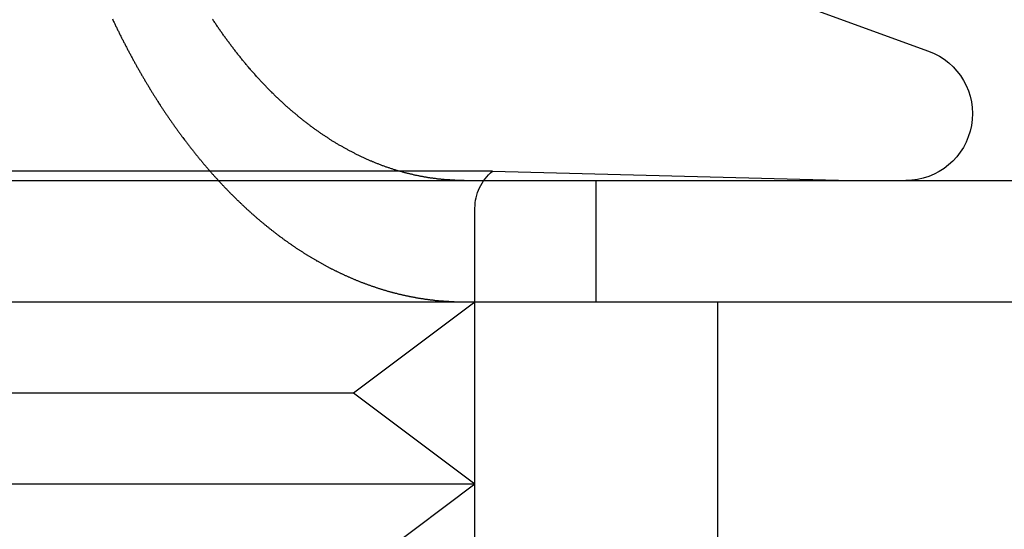
# Model space of a CAD drawing. Extents: x -250 to 250, y -250 to 647.
# Drawn here: x 60 to 68, y 554 to 558 of the extents above; entities that cross this region are included whole.
import ezdxf

# ---------------------------------------------------------------- set-up
doc = ezdxf.new("R2010")
doc.units = 0
doc.header["$LTSCALE"] = 20
doc.linetypes.add('VERDECKT', pattern=[0.375, 0.25, -0.125])
doc.layers.get('0').update_dxf_attribs({"linetype": 'CONTINUOUS'})
doc.layers.add('STEMPEL', color=3, linetype='CONTINUOUS')

# ---------------------------------------------------------------- blocks, each defined once
blk = doc.blocks.new('A$C711075E9')
at = {"linetype": 'CONTINUOUS', "extrusion": (0, 1, -2e-16)}
for p, q in [((66.00068, 272.1992), (67.73811, 271.56683)), ((-130, 270.5), (130, 270.5)), ((-130, 269.5), (130, 269.5)), ((66, 269.5), (66, 254.5))]:
    blk.add_line(p, q, dxfattribs=at)
at = {"color": 1, "linetype": 'VERDECKT', "extrusion": (0, 1, -2e-16)}
for p, q in [((64.14325, 270.57743), (57.85675, 270.57743)), ((64.14325, 270.57743), (67.1, 270.5)), ((65, 269.5), (65, 270.5)), ((64, 259.1135), (64, 270.2707)), ((63, 268.75), (64, 269.5)), ((59, 268.75), (62, 268.75)), ((62, 268.75), (63, 268.75)), ((63, 268.75), (64, 268)), ((58, 268), (62.5, 268)), ((62.5, 268), (64, 268)), ((63, 267.25), (64, 268))]:
    blk.add_line(p, q, dxfattribs=at)
at = {"color": 1}
for points in [[(61.0121, 271.831, 0), (61.0153, 271.824, 0), (61.0185, 271.817, 0), (61.0217, 271.81, 0), (61.0249, 271.803, 0), (61.0282, 271.797, 0), (61.0314, 271.79, 0), (61.0346, 271.783, 0), (61.0379, 271.777, 0), (61.0411, 271.77, 0), (61.0443, 271.763, 0), (61.0476, 271.756, 0), (61.0508, 271.75, 0), (61.0541, 271.743, 0), (61.0574, 271.737, 0), (61.0606, 271.73, 0), (61.0639, 271.723, 0), (61.0672, 271.717, 0), (61.0704, 271.71, 0), (61.0737, 271.703, 0), (61.077, 271.697, 0), (61.0803, 271.69, 0), (61.0836, 271.684, 0), (61.0869, 271.677, 0), (61.0902, 271.671, 0), (61.0935, 271.664, 0), (61.0968, 271.658, 0), (61.1001, 271.651, 0), (61.1034, 271.645, 0), (61.1067, 271.638, 0), (61.1101, 271.632, 0), (61.1134, 271.625, 0), (61.1167, 271.619, 0), (61.12, 271.612, 0), (61.1234, 271.606, 0), (61.1267, 271.6, 0), (61.13, 271.593, 0), (61.1334, 271.587, 0), (61.1367, 271.58, 0), (61.1401, 271.574, 0), (61.1434, 271.568, 0), (61.1468, 271.561, 0), (61.1501, 271.555, 0), (61.1535, 271.549, 0), (61.1569, 271.543, 0), (61.1602, 271.536, 0), (61.1636, 271.53, 0), (61.167, 271.524, 0), (61.1703, 271.518, 0), (61.1737, 271.511, 0), (61.1771, 271.505, 0), (61.1805, 271.499, 0), (61.1839, 271.493, 0), (61.1872, 271.487, 0), (61.1906, 271.48, 0), (61.194, 271.474, 0), (61.1974, 271.468, 0), (61.2008, 271.462, 0), (61.2042, 271.456, 0), (61.2076, 271.45, 0), (61.211, 271.444, 0), (61.2144, 271.438, 0), (61.2178, 271.432, 0), (61.2212, 271.426, 0), (61.2246, 271.42, 0), (61.228, 271.414, 0), (61.2314, 271.408, 0), (61.2348, 271.402, 0), (61.2382, 271.396, 0), (61.2416, 271.39, 0), (61.245, 271.384, 0), (61.2484, 271.378, 0), (61.2519, 271.372, 0), (61.2553, 271.366, 0), (61.2587, 271.36, 0), (61.2621, 271.354, 0), (61.2655, 271.348, 0), (61.2689, 271.343, 0), (61.2724, 271.337, 0), (61.2758, 271.331, 0), (61.2792, 271.325, 0), (61.2826, 271.319, 0), (61.286, 271.314, 0), (61.2895, 271.308, 0), (61.2929, 271.302, 0), (61.2963, 271.296, 0), (61.2997, 271.291, 0), (61.3032, 271.285, 0), (61.3066, 271.279, 0), (61.31, 271.274, 0), (61.3134, 271.268, 0), (61.3169, 271.262, 0), (61.3203, 271.257, 0), (61.3237, 271.251, 0), (61.3272, 271.245, 0), (61.3306, 271.24, 0), (61.3341, 271.234, 0), (61.3376, 271.229, 0), (61.341, 271.223, 0), (61.3445, 271.217, 0), (61.348, 271.212, 0), (61.3515, 271.206, 0), (61.3551, 271.201, 0), (61.3586, 271.195, 0), (61.3621, 271.189, 0), (61.3657, 271.184, 0), (61.3692, 271.178, 0), (61.3728, 271.172, 0), (61.3763, 271.167, 0), (61.3799, 271.161, 0), (61.3835, 271.156, 0), (61.3871, 271.15, 0), (61.3907, 271.144, 0), (61.3943, 271.139, 0), (61.3979, 271.133, 0), (61.4015, 271.128, 0), (61.4052, 271.122, 0), (61.4088, 271.116, 0), (61.4125, 271.111, 0), (61.4161, 271.105, 0), (61.4198, 271.1, 0), (61.4235, 271.094, 0), (61.4272, 271.089, 0), (61.4309, 271.083, 0), (61.4346, 271.077, 0), (61.4383, 271.072, 0), (61.442, 271.066, 0), (61.4457, 271.061, 0), (61.4495, 271.055, 0), (61.4532, 271.05, 0), (61.457, 271.044, 0), (61.4607, 271.039, 0), (61.4645, 271.033, 0), (61.4683, 271.027, 0), (61.4721, 271.022, 0), (61.4758, 271.016, 0), (61.4796, 271.011, 0), (61.4834, 271.005, 0), (61.4873, 271, 0), (61.4911, 270.994, 0), (61.4949, 270.989, 0), (61.4988, 270.983, 0), (61.5026, 270.978, 0), (61.5065, 270.972, 0), (61.5103, 270.967, 0), (61.5142, 270.961, 0), (61.5181, 270.956, 0), (61.5219, 270.95, 0), (61.5258, 270.945, 0), (61.5297, 270.939, 0), (61.5336, 270.934, 0), (61.5376, 270.928, 0), (61.5415, 270.923, 0), (61.5454, 270.917, 0), (61.5493, 270.912, 0), (61.5533, 270.907, 0), (61.5572, 270.901, 0), (61.5612, 270.896, 0), (61.5652, 270.89, 0), (61.5691, 270.885, 0), (61.5731, 270.879, 0), (61.5771, 270.874, 0), (61.5811, 270.869, 0), (61.5851, 270.863, 0), (61.5891, 270.858, 0), (61.5931, 270.853, 0), (61.5971, 270.847, 0), (61.6012, 270.842, 0), (61.6052, 270.836, 0), (61.6093, 270.831, 0), (61.6133, 270.826, 0), (61.6174, 270.82, 0), (61.6214, 270.815, 0), (61.6255, 270.81, 0), (61.6296, 270.804, 0), (61.6336, 270.799, 0), (61.6377, 270.794, 0), (61.6418, 270.788, 0), (61.6459, 270.783, 0), (61.65, 270.778, 0), (61.6542, 270.773, 0), (61.6583, 270.767, 0), (61.6624, 270.762, 0), (61.6665, 270.757, 0), (61.6707, 270.752, 0), (61.6748, 270.746, 0), (61.679, 270.741, 0), (61.6831, 270.736, 0), (61.6873, 270.731, 0), (61.6915, 270.725, 0), (61.6957, 270.72, 0), (61.6998, 270.715, 0), (61.704, 270.71, 0), (61.7082, 270.705, 0), (61.7124, 270.7, 0), (61.7166, 270.694, 0), (61.7208, 270.689, 0), (61.7251, 270.684, 0), (61.7293, 270.679, 0), (61.7335, 270.674, 0), (61.7377, 270.669, 0), (61.742, 270.664, 0), (61.7462, 270.658, 0), (61.7505, 270.653, 0), (61.7547, 270.648, 0), (61.759, 270.643, 0), (61.7633, 270.638, 0), (61.7675, 270.633, 0), (61.7718, 270.628, 0), (61.7761, 270.623, 0), (61.7804, 270.618, 0), (61.7847, 270.613, 0), (61.789, 270.608, 0), (61.7933, 270.603, 0), (61.7976, 270.598, 0), (61.8019, 270.593, 0), (61.8062, 270.588, 0), (61.8106, 270.583, 0), (61.8149, 270.578, 0), (61.8192, 270.573, 0), (61.8236, 270.568, 0), (61.8279, 270.563, 0), (61.8322, 270.558, 0), (61.8366, 270.553, 0), (61.841, 270.549, 0), (61.8453, 270.544, 0), (61.8497, 270.539, 0), (61.854, 270.534, 0), (61.8584, 270.529, 0), (61.8628, 270.524, 0), (61.8672, 270.519, 0), (61.8716, 270.515, 0), (61.876, 270.51, 0), (61.8804, 270.505, 0), (61.8848, 270.5, 0), (61.8892, 270.495, 0), (61.8936, 270.491, 0), (61.898, 270.486, 0), (61.9024, 270.481, 0), (61.9068, 270.476, 0), (61.9112, 270.472, 0), (61.9157, 270.467, 0), (61.9201, 270.462, 0), (61.9245, 270.458, 0), (61.929, 270.453, 0), (61.9334, 270.448, 0), (61.9379, 270.443, 0), (61.9423, 270.439, 0), (61.9468, 270.434, 0), (61.9512, 270.43, 0), (61.9557, 270.425, 0), (61.9602, 270.42, 0), (61.9646, 270.416, 0), (61.9691, 270.411, 0), (61.9736, 270.407, 0), (61.9781, 270.402, 0), (61.9825, 270.397, 0), (61.987, 270.393, 0), (61.9915, 270.388, 0), (61.996, 270.384, 0), (62.0005, 270.379, 0), (62.005, 270.375, 0), (62.0095, 270.37, 0), (62.014, 270.366, 0), (62.0185, 270.362, 0), (62.023, 270.357, 0), (62.0275, 270.353, 0), (62.032, 270.348, 0), (62.0365, 270.344, 0), (62.041, 270.339, 0), (62.0456, 270.335, 0), (62.0501, 270.331, 0), (62.0546, 270.326, 0), (62.0591, 270.322, 0), (62.0637, 270.318, 0), (62.0682, 270.313, 0), (62.0727, 270.309, 0), (62.0773, 270.305, 0), (62.0818, 270.3, 0), (62.0863, 270.296, 0), (62.0909, 270.292, 0), (62.0954, 270.288, 0), (62.1, 270.283, 0), (62.1045, 270.279, 0), (62.1091, 270.275, 0), (62.1136, 270.271, 0), (62.1181, 270.267, 0), (62.1227, 270.262, 0), (62.1273, 270.258, 0), (62.1318, 270.254, 0), (62.1364, 270.25, 0), (62.1409, 270.246, 0), (62.1455, 270.242, 0), (62.15, 270.238, 0), (62.1546, 270.233, 0), (62.1592, 270.229, 0), (62.1637, 270.225, 0), (62.1683, 270.221, 0), (62.1729, 270.217, 0), (62.1774, 270.213, 0), (62.182, 270.209, 0), (62.1866, 270.205, 0), (62.1911, 270.201, 0), (62.1957, 270.197, 0), (62.2003, 270.193, 0), (62.2048, 270.189, 0), (62.2094, 270.185, 0), (62.214, 270.181, 0), (62.2185, 270.178, 0), (62.2231, 270.174, 0), (62.2277, 270.17, 0), (62.2323, 270.166, 0), (62.2368, 270.162, 0), (62.2414, 270.158, 0), (62.246, 270.154, 0), (62.2506, 270.151, 0), (62.2551, 270.147, 0), (62.2597, 270.143, 0), (62.2643, 270.139, 0), (62.2688, 270.135, 0), (62.2734, 270.132, 0), (62.278, 270.128, 0), (62.2826, 270.124, 0), (62.2871, 270.121, 0), (62.2917, 270.117, 0), (62.2963, 270.113, 0), (62.3008, 270.11, 0), (62.3054, 270.106, 0), (62.31, 270.102, 0), (62.3145, 270.099, 0), (62.3191, 270.095, 0), (62.3237, 270.091, 0), (62.3282, 270.088, 0), (62.3328, 270.084, 0), (62.3374, 270.081, 0), (62.3419, 270.077, 0), (62.3465, 270.074, 0), (62.351, 270.07, 0), (62.3556, 270.067, 0), (62.3602, 270.063, 0), (62.3647, 270.06, 0), (62.3693, 270.056, 0), (62.3738, 270.053, 0), (62.3784, 270.049, 0), (62.3829, 270.046, 0), (62.3874, 270.042, 0), (62.392, 270.039, 0), (62.3965, 270.036, 0), (62.4011, 270.032, 0), (62.4056, 270.029, 0), (62.4101, 270.026, 0), (62.4147, 270.022, 0), (62.4192, 270.019, 0), (62.4237, 270.016, 0), (62.4283, 270.012, 0), (62.4328, 270.009, 0), (62.4373, 270.006, 0), (62.4418, 270.003, 0), (62.4463, 269.999, 0), (62.4509, 269.996, 0), (62.4554, 269.993, 0), (62.4599, 269.99, 0), (62.4644, 269.987, 0), (62.4689, 269.983, 0), (62.4734, 269.98, 0), (62.4779, 269.977, 0), (62.4824, 269.974, 0), (62.4869, 269.971, 0), (62.4913, 269.968, 0), (62.4958, 269.965, 0), (62.5003, 269.962, 0), (62.5048, 269.959, 0), (62.5093, 269.956, 0), (62.5137, 269.953, 0), (62.5182, 269.95, 0), (62.5227, 269.946, 0), (62.5272, 269.943, 0), (62.5318, 269.94, 0), (62.5363, 269.937, 0), (62.5408, 269.934, 0), (62.5454, 269.931, 0), (62.5499, 269.928, 0), (62.5545, 269.926, 0), (62.559, 269.923, 0), (62.5636, 269.92, 0), (62.5682, 269.917, 0), (62.5728, 269.914, 0), (62.5774, 269.911, 0), (62.582, 269.908, 0), (62.5866, 269.905, 0), (62.5912, 269.902, 0), (62.5958, 269.899, 0), (62.6005, 269.896, 0), (62.6051, 269.893, 0), (62.6097, 269.89, 0), (62.6144, 269.887, 0), (62.6191, 269.885, 0), (62.6237, 269.882, 0), (62.6284, 269.879, 0), (62.6331, 269.876, 0), (62.6378, 269.873, 0), (62.6425, 269.87, 0), (62.6472, 269.867, 0), (62.6519, 269.865, 0), (62.6566, 269.862, 0), (62.6613, 269.859, 0), (62.6661, 269.856, 0), (62.6708, 269.853, 0), (62.6756, 269.851, 0), (62.6803, 269.848, 0), (62.6851, 269.845, 0), (62.6898, 269.842, 0), (62.6946, 269.839, 0), (62.6994, 269.837, 0), (62.7042, 269.834, 0), (62.709, 269.831, 0), (62.7138, 269.829, 0), (62.7186, 269.826, 0), (62.7234, 269.823, 0), (62.7282, 269.82, 0), (62.733, 269.818, 0), (62.7379, 269.815, 0), (62.7427, 269.812, 0), (62.7475, 269.81, 0), (62.7524, 269.807, 0), (62.7572, 269.804, 0), (62.7621, 269.802, 0), (62.767, 269.799, 0), (62.7718, 269.797, 0), (62.7767, 269.794, 0), (62.7816, 269.791, 0), (62.7865, 269.789, 0), (62.7914, 269.786, 0), (62.7963, 269.784, 0), (62.8012, 269.781, 0), (62.8061, 269.778, 0), (62.811, 269.776, 0), (62.8159, 269.773, 0), (62.8209, 269.771, 0), (62.8258, 269.768, 0), (62.8307, 269.766, 0), (62.8357, 269.763, 0), (62.8406, 269.761, 0), (62.8456, 269.758, 0), (62.8505, 269.756, 0), (62.8555, 269.754, 0), (62.8605, 269.751, 0), (62.8654, 269.749, 0), (62.8704, 269.746, 0), (62.8754, 269.744, 0), (62.8804, 269.741, 0), (62.8854, 269.739, 0), (62.8904, 269.737, 0), (62.8954, 269.734, 0), (62.9004, 269.732, 0), (62.9054, 269.73, 0), (62.9104, 269.727, 0), (62.9154, 269.725, 0), (62.9205, 269.723, 0), (62.9255, 269.72, 0), (62.9305, 269.718, 0), (62.9355, 269.716, 0), (62.9406, 269.714, 0), (62.9456, 269.711, 0), (62.9507, 269.709, 0), (62.9557, 269.707, 0), (62.9608, 269.705, 0), (62.9658, 269.702, 0), (62.9709, 269.7, 0), (62.976, 269.698, 0), (62.981, 269.696, 0), (62.9861, 269.694, 0), (62.9912, 269.691, 0), (62.9963, 269.689, 0), (63.0014, 269.687, 0), (63.0065, 269.685, 0), (63.0115, 269.683, 0), (63.0166, 269.681, 0), (63.0217, 269.679, 0), (63.0268, 269.677, 0), (63.0319, 269.675, 0), (63.0371, 269.672, 0), (63.0422, 269.67, 0), (63.0473, 269.668, 0), (63.0524, 269.666, 0), (63.0575, 269.664, 0), (63.0626, 269.662, 0), (63.0678, 269.66, 0), (63.0729, 269.658, 0), (63.078, 269.656, 0), (63.0832, 269.654, 0), (63.0883, 269.653, 0), (63.0934, 269.651, 0), (63.0986, 269.649, 0), (63.1037, 269.647, 0), (63.1089, 269.645, 0), (63.114, 269.643, 0), (63.1192, 269.641, 0), (63.1243, 269.639, 0), (63.1295, 269.637, 0), (63.1346, 269.636, 0), (63.1398, 269.634, 0), (63.1449, 269.632, 0), (63.1501, 269.63, 0), (63.1553, 269.628, 0), (63.1604, 269.627, 0), (63.1656, 269.625, 0), (63.1708, 269.623, 0), (63.176, 269.621, 0), (63.1811, 269.62, 0), (63.1863, 269.618, 0), (63.1915, 269.616, 0), (63.1967, 269.615, 0), (63.2018, 269.613, 0), (63.207, 269.611, 0), (63.2122, 269.61, 0), (63.2174, 269.608, 0), (63.2226, 269.606, 0), (63.2278, 269.605, 0), (63.2329, 269.603, 0), (63.2381, 269.601, 0), (63.2433, 269.6, 0), (63.2485, 269.598, 0), (63.2537, 269.597, 0), (63.2589, 269.595, 0), (63.2641, 269.594, 0), (63.2693, 269.592, 0), (63.2745, 269.591, 0), (63.2797, 269.589, 0), (63.2849, 269.588, 0), (63.2901, 269.586, 0), (63.2953, 269.585, 0), (63.3005, 269.583, 0), (63.3057, 269.582, 0), (63.3109, 269.58, 0), (63.3161, 269.579, 0), (63.3213, 269.578, 0), (63.3265, 269.576, 0), (63.3317, 269.575, 0), (63.3369, 269.574, 0), (63.3421, 269.572, 0), (63.3473, 269.571, 0), (63.3525, 269.57, 0), (63.3577, 269.568, 0), (63.3629, 269.567, 0), (63.3681, 269.566, 0), (63.3732, 269.564, 0), (63.3784, 269.563, 0), (63.3836, 269.562, 0), (63.3888, 269.561, 0), (63.394, 269.56, 0), (63.3992, 269.558, 0), (63.4044, 269.557, 0), (63.4096, 269.556, 0), (63.4148, 269.555, 0), (63.42, 269.554, 0), (63.4252, 269.553, 0), (63.4304, 269.551, 0), (63.4356, 269.55, 0), (63.4408, 269.549, 0), (63.446, 269.548, 0), (63.4511, 269.547, 0), (63.4563, 269.546, 0), (63.4615, 269.545, 0), (63.4667, 269.544, 0), (63.4719, 269.543, 0), (63.4771, 269.542, 0), (63.4822, 269.541, 0), (63.4874, 269.54, 0), (63.4926, 269.539, 0), (63.4978, 269.538, 0), (63.5029, 269.537, 0), (63.5081, 269.536, 0), (63.5133, 269.535, 0), (63.5184, 269.534, 0), (63.5236, 269.533, 0), (63.5288, 269.532, 0), (63.5339, 269.531, 0), (63.5391, 269.531, 0), (63.5442, 269.53, 0), (63.5494, 269.529, 0), (63.5545, 269.528, 0), (63.5597, 269.527, 0), (63.5648, 269.526, 0), (63.57, 269.526, 0), (63.5751, 269.525, 0), (63.5803, 269.524, 0), (63.5854, 269.523, 0), (63.5905, 269.523, 0), (63.5957, 269.522, 0), (63.6008, 269.521, 0), (63.6059, 269.521, 0), (63.611, 269.52, 0), (63.6162, 269.519, 0), (63.6213, 269.518, 0), (63.6264, 269.518, 0), (63.6315, 269.517, 0), (63.6366, 269.517, 0), (63.6417, 269.516, 0), (63.6468, 269.515, 0), (63.6519, 269.515, 0), (63.657, 269.514, 0), (63.6621, 269.514, 0), (63.6672, 269.513, 0), (63.6722, 269.512, 0), (63.6773, 269.512, 0), (63.6824, 269.511, 0), (63.6875, 269.511, 0), (63.6925, 269.51, 0), (63.6976, 269.51, 0), (63.7027, 269.509, 0), (63.7077, 269.509, 0), (63.7128, 269.509, 0), (63.7178, 269.508, 0), (63.7229, 269.508, 0), (63.7279, 269.507, 0), (63.7329, 269.507, 0), (63.738, 269.507, 0), (63.743, 269.506, 0), (63.748, 269.506, 0), (63.753, 269.505, 0)], [(63.753, 270.506, 0), (63.7471, 270.507, 0), (63.7412, 270.508, 0), (63.7353, 270.508, 0), (63.7293, 270.509, 0), (63.7234, 270.509, 0), (63.7174, 270.51, 0), (63.7114, 270.51, 0), (63.7055, 270.511, 0), (63.6995, 270.512, 0), (63.6935, 270.512, 0), (63.6876, 270.513, 0), (63.6816, 270.514, 0), (63.6756, 270.515, 0), (63.6696, 270.515, 0), (63.6636, 270.516, 0), (63.6576, 270.517, 0), (63.6515, 270.518, 0), (63.6455, 270.519, 0), (63.6395, 270.52, 0), (63.6335, 270.52, 0), (63.6274, 270.521, 0), (63.6214, 270.522, 0), (63.6154, 270.523, 0), (63.6093, 270.524, 0), (63.6033, 270.525, 0), (63.5972, 270.526, 0), (63.5912, 270.527, 0), (63.5851, 270.528, 0), (63.579, 270.529, 0), (63.573, 270.53, 0), (63.5669, 270.532, 0), (63.5608, 270.533, 0), (63.5548, 270.534, 0), (63.5487, 270.535, 0), (63.5426, 270.536, 0), (63.5365, 270.537, 0), (63.5304, 270.539, 0), (63.5243, 270.54, 0), (63.5183, 270.541, 0), (63.5122, 270.542, 0), (63.5061, 270.544, 0), (63.5, 270.545, 0), (63.4939, 270.546, 0), (63.4878, 270.548, 0), (63.4817, 270.549, 0), (63.4756, 270.551, 0), (63.4695, 270.552, 0), (63.4634, 270.554, 0), (63.4573, 270.555, 0), (63.4512, 270.557, 0), (63.4451, 270.558, 0), (63.439, 270.56, 0), (63.4329, 270.561, 0), (63.4268, 270.563, 0), (63.4207, 270.564, 0), (63.4146, 270.566, 0), (63.4085, 270.568, 0), (63.4024, 270.569, 0), (63.3963, 270.571, 0), (63.3902, 270.573, 0), (63.3841, 270.574, 0), (63.378, 270.576, 0), (63.3719, 270.578, 0), (63.3658, 270.58, 0), (63.3597, 270.582, 0), (63.3536, 270.583, 0), (63.3475, 270.585, 0), (63.3414, 270.587, 0), (63.3353, 270.589, 0), (63.3292, 270.591, 0), (63.3232, 270.593, 0), (63.3171, 270.595, 0), (63.311, 270.597, 0), (63.3049, 270.599, 0), (63.2988, 270.601, 0), (63.2928, 270.603, 0), (63.2867, 270.605, 0), (63.2806, 270.607, 0), (63.2746, 270.609, 0), (63.2685, 270.611, 0), (63.2625, 270.613, 0), (63.2564, 270.616, 0), (63.2504, 270.618, 0), (63.2443, 270.62, 0), (63.2383, 270.622, 0), (63.2323, 270.624, 0), (63.2262, 270.627, 0), (63.2202, 270.629, 0), (63.2142, 270.631, 0), (63.2082, 270.634, 0), (63.2022, 270.636, 0), (63.1961, 270.638, 0), (63.1901, 270.641, 0), (63.1841, 270.643, 0), (63.1781, 270.646, 0), (63.1722, 270.648, 0), (63.1662, 270.65, 0), (63.1602, 270.653, 0), (63.1542, 270.655, 0), (63.1483, 270.658, 0), (63.1423, 270.66, 0), (63.1363, 270.663, 0), (63.1304, 270.666, 0), (63.1244, 270.668, 0), (63.1185, 270.671, 0), (63.1126, 270.673, 0), (63.1067, 270.676, 0), (63.1007, 270.679, 0), (63.0948, 270.681, 0), (63.0889, 270.684, 0), (63.083, 270.687, 0), (63.0771, 270.69, 0), (63.0713, 270.692, 0), (63.0654, 270.695, 0), (63.0595, 270.698, 0), (63.0536, 270.701, 0), (63.0478, 270.703, 0), (63.0419, 270.706, 0), (63.0361, 270.709, 0), (63.0303, 270.712, 0), (63.0245, 270.715, 0), (63.0186, 270.718, 0), (63.0128, 270.721, 0), (63.007, 270.724, 0), (63.0012, 270.727, 0), (62.9955, 270.73, 0), (62.9897, 270.733, 0), (62.9839, 270.736, 0), (62.9782, 270.739, 0), (62.9724, 270.742, 0), (62.9667, 270.745, 0), (62.961, 270.748, 0), (62.9553, 270.751, 0), (62.9495, 270.754, 0), (62.9439, 270.757, 0), (62.9382, 270.76, 0), (62.9325, 270.763, 0), (62.9268, 270.766, 0), (62.9212, 270.769, 0), (62.9155, 270.773, 0), (62.9099, 270.776, 0), (62.9042, 270.779, 0), (62.8986, 270.782, 0), (62.893, 270.785, 0), (62.8874, 270.789, 0), (62.8818, 270.792, 0), (62.8763, 270.795, 0), (62.8707, 270.798, 0), (62.8652, 270.802, 0), (62.8596, 270.805, 0), (62.8541, 270.808, 0), (62.8486, 270.812, 0), (62.8431, 270.815, 0), (62.8376, 270.818, 0), (62.8321, 270.822, 0), (62.8266, 270.825, 0), (62.8212, 270.828, 0), (62.8157, 270.832, 0), (62.8103, 270.835, 0), (62.8049, 270.839, 0), (62.7995, 270.842, 0), (62.7941, 270.846, 0), (62.7887, 270.849, 0), (62.7833, 270.853, 0), (62.778, 270.856, 0), (62.7726, 270.86, 0), (62.7673, 270.863, 0), (62.762, 270.867, 0), (62.7567, 270.87, 0), (62.7514, 270.874, 0), (62.7461, 270.877, 0), (62.7409, 270.881, 0), (62.7356, 270.884, 0), (62.7304, 270.888, 0), (62.7251, 270.892, 0), (62.7198, 270.895, 0), (62.7146, 270.899, 0), (62.7093, 270.903, 0), (62.704, 270.906, 0), (62.6987, 270.91, 0), (62.6934, 270.914, 0), (62.6881, 270.918, 0), (62.6828, 270.921, 0), (62.6775, 270.925, 0), (62.6722, 270.929, 0), (62.6669, 270.933, 0), (62.6616, 270.937, 0), (62.6563, 270.941, 0), (62.6509, 270.945, 0), (62.6456, 270.949, 0), (62.6403, 270.953, 0), (62.6349, 270.957, 0), (62.6296, 270.961, 0), (62.6243, 270.965, 0), (62.6189, 270.969, 0), (62.6136, 270.973, 0), (62.6082, 270.977, 0), (62.6029, 270.981, 0), (62.5976, 270.985, 0), (62.5922, 270.99, 0), (62.5868, 270.994, 0), (62.5815, 270.998, 0), (62.5761, 271.002, 0), (62.5708, 271.007, 0), (62.5654, 271.011, 0), (62.5601, 271.015, 0), (62.5547, 271.02, 0), (62.5493, 271.024, 0), (62.544, 271.028, 0), (62.5386, 271.033, 0), (62.5332, 271.037, 0), (62.5279, 271.042, 0), (62.5225, 271.046, 0), (62.5171, 271.051, 0), (62.5118, 271.055, 0), (62.5064, 271.06, 0), (62.5011, 271.064, 0), (62.4957, 271.069, 0), (62.4903, 271.074, 0), (62.485, 271.078, 0), (62.4796, 271.083, 0), (62.4742, 271.087, 0), (62.4689, 271.092, 0), (62.4635, 271.097, 0), (62.4582, 271.102, 0), (62.4528, 271.106, 0), (62.4474, 271.111, 0), (62.4421, 271.116, 0), (62.4367, 271.121, 0), (62.4314, 271.126, 0), (62.426, 271.13, 0), (62.4207, 271.135, 0), (62.4153, 271.14, 0), (62.41, 271.145, 0), (62.4047, 271.15, 0), (62.3993, 271.155, 0), (62.394, 271.16, 0), (62.3887, 271.165, 0), (62.3833, 271.17, 0), (62.378, 271.175, 0), (62.3727, 271.18, 0), (62.3674, 271.185, 0), (62.3621, 271.19, 0), (62.3567, 271.195, 0), (62.3514, 271.201, 0), (62.3461, 271.206, 0), (62.3408, 271.211, 0), (62.3355, 271.216, 0), (62.3303, 271.221, 0), (62.325, 271.227, 0), (62.3197, 271.232, 0), (62.3144, 271.237, 0), (62.3091, 271.242, 0), (62.3039, 271.248, 0), (62.2986, 271.253, 0), (62.2934, 271.258, 0), (62.2881, 271.264, 0), (62.2829, 271.269, 0), (62.2776, 271.275, 0), (62.2724, 271.28, 0), (62.2672, 271.285, 0), (62.2619, 271.291, 0), (62.2567, 271.296, 0), (62.2515, 271.302, 0), (62.2463, 271.307, 0), (62.2411, 271.313, 0), (62.2359, 271.318, 0), (62.2307, 271.324, 0), (62.2256, 271.33, 0), (62.2204, 271.335, 0), (62.2152, 271.341, 0), (62.2101, 271.347, 0), (62.2049, 271.352, 0), (62.1998, 271.358, 0), (62.1947, 271.364, 0), (62.1895, 271.369, 0), (62.1844, 271.375, 0), (62.1793, 271.381, 0), (62.1742, 271.387, 0), (62.1691, 271.392, 0), (62.164, 271.398, 0), (62.159, 271.404, 0), (62.1539, 271.41, 0), (62.1488, 271.416, 0), (62.1438, 271.422, 0), (62.1387, 271.427, 0), (62.1337, 271.433, 0), (62.1287, 271.439, 0), (62.1237, 271.445, 0), (62.1187, 271.451, 0), (62.1137, 271.457, 0), (62.1087, 271.463, 0), (62.1037, 271.469, 0), (62.0987, 271.475, 0), (62.0938, 271.481, 0), (62.0888, 271.487, 0), (62.0839, 271.493, 0), (62.0789, 271.499, 0), (62.074, 271.505, 0), (62.0691, 271.511, 0), (62.0642, 271.518, 0), (62.0593, 271.524, 0), (62.0544, 271.53, 0), (62.0495, 271.536, 0), (62.0447, 271.542, 0), (62.0398, 271.548, 0), (62.0349, 271.554, 0), (62.0301, 271.561, 0), (62.0253, 271.567, 0), (62.0205, 271.573, 0), (62.0157, 271.579, 0), (62.0109, 271.585, 0), (62.0061, 271.592, 0), (62.0013, 271.598, 0), (61.9966, 271.604, 0), (61.9918, 271.611, 0), (61.9871, 271.617, 0), (61.9823, 271.623, 0), (61.9776, 271.629, 0), (61.9729, 271.636, 0), (61.9682, 271.642, 0), (61.9635, 271.648, 0), (61.9589, 271.655, 0), (61.9542, 271.661, 0), (61.9496, 271.668, 0), (61.9449, 271.674, 0), (61.9403, 271.68, 0), (61.9357, 271.687, 0), (61.9311, 271.693, 0), (61.9265, 271.699, 0), (61.9219, 271.706, 0), (61.9173, 271.712, 0), (61.9128, 271.719, 0), (61.9082, 271.725, 0), (61.9037, 271.732, 0), (61.8992, 271.738, 0), (61.8947, 271.745, 0), (61.8902, 271.751, 0), (61.8857, 271.758, 0), (61.8813, 271.764, 0), (61.8768, 271.77, 0), (61.8724, 271.777, 0), (61.868, 271.783, 0), (61.8635, 271.79, 0), (61.8591, 271.796, 0), (61.8548, 271.803, 0), (61.8504, 271.81, 0), (61.846, 271.816, 0), (61.8417, 271.823, 0), (61.8373, 271.829, 0)], [(63.912, 270.5, 0), (63.9107, 270.5, 0), (63.9094, 270.5, 0), (63.9082, 270.5, 0), (63.9069, 270.5, 0), (63.9056, 270.5, 0), (63.9043, 270.5, 0), (63.9031, 270.5, 0), (63.9018, 270.5, 0), (63.9005, 270.5, 0), (63.8992, 270.5, 0), (63.898, 270.5, 0), (63.8967, 270.5, 0), (63.8954, 270.5, 0), (63.8941, 270.5, 0), (63.8929, 270.5, 0), (63.8916, 270.5, 0), (63.8903, 270.5, 0), (63.8891, 270.5, 0), (63.8878, 270.5, 0), (63.8865, 270.5, 0), (63.8852, 270.5, 0), (63.884, 270.5, 0), (63.8827, 270.5, 0), (63.8814, 270.5, 0), (63.8802, 270.5, 0), (63.8789, 270.5, 0), (63.8776, 270.5, 0), (63.8764, 270.5, 0), (63.8751, 270.5, 0), (63.8738, 270.5, 0), (63.8726, 270.5, 0), (63.8713, 270.5, 0), (63.87, 270.5, 0), (63.8688, 270.5, 0), (63.8675, 270.5, 0), (63.8662, 270.501, 0), (63.865, 270.501, 0), (63.8637, 270.501, 0), (63.8625, 270.501, 0), (63.8612, 270.501, 0), (63.8599, 270.501, 0), (63.8587, 270.501, 0), (63.8574, 270.501, 0), (63.8562, 270.501, 0), (63.8549, 270.501, 0), (63.8536, 270.501, 0), (63.8524, 270.501, 0), (63.8511, 270.501, 0), (63.8499, 270.501, 0), (63.8486, 270.501, 0), (63.8473, 270.501, 0), (63.8461, 270.501, 0), (63.8448, 270.501, 0), (63.8436, 270.501, 0), (63.8423, 270.501, 0), (63.8411, 270.501, 0), (63.8398, 270.501, 0), (63.8386, 270.501, 0), (63.8373, 270.501, 0), (63.836, 270.501, 0), (63.8348, 270.501, 0), (63.8335, 270.502, 0), (63.8323, 270.502, 0), (63.831, 270.502, 0), (63.8298, 270.502, 0), (63.8285, 270.502, 0), (63.8273, 270.502, 0), (63.826, 270.502, 0), (63.8248, 270.502, 0), (63.8235, 270.502, 0), (63.8223, 270.502, 0), (63.821, 270.502, 0), (63.8198, 270.502, 0), (63.8185, 270.502, 0), (63.8173, 270.502, 0), (63.816, 270.502, 0), (63.8148, 270.502, 0), (63.8136, 270.502, 0), (63.8123, 270.503, 0), (63.8111, 270.503, 0), (63.8098, 270.503, 0), (63.8086, 270.503, 0), (63.8073, 270.503, 0), (63.8061, 270.503, 0), (63.8048, 270.503, 0), (63.8036, 270.503, 0), (63.8024, 270.503, 0), (63.8011, 270.503, 0), (63.7999, 270.503, 0), (63.7986, 270.503, 0), (63.7974, 270.503, 0), (63.7962, 270.503, 0), (63.7949, 270.503, 0), (63.7937, 270.504, 0), (63.7924, 270.504, 0), (63.7912, 270.504, 0), (63.79, 270.504, 0), (63.7887, 270.504, 0), (63.7875, 270.504, 0), (63.7863, 270.504, 0), (63.785, 270.504, 0), (63.7838, 270.504, 0), (63.7825, 270.504, 0), (63.7813, 270.504, 0), (63.7801, 270.504, 0), (63.7788, 270.505, 0), (63.7776, 270.505, 0), (63.7764, 270.505, 0), (63.7751, 270.505, 0), (63.7739, 270.505, 0), (63.7727, 270.505, 0), (63.7715, 270.505, 0), (63.7702, 270.505, 0), (63.769, 270.505, 0), (63.7678, 270.505, 0), (63.7665, 270.505, 0), (63.7653, 270.506, 0), (63.7641, 270.506, 0), (63.7628, 270.506, 0), (63.7616, 270.506, 0), (63.7604, 270.506, 0), (63.7592, 270.506, 0), (63.7579, 270.506, 0), (63.7567, 270.506, 0), (63.7555, 270.506, 0), (63.7543, 270.506, 0), (63.753, 270.506, 0)], [(63.753, 269.505, 0), (63.7543, 269.505, 0), (63.7555, 269.505, 0), (63.7567, 269.505, 0), (63.7579, 269.505, 0), (63.7592, 269.505, 0), (63.7604, 269.505, 0), (63.7616, 269.505, 0), (63.7628, 269.505, 0), (63.7641, 269.505, 0), (63.7653, 269.505, 0), (63.7665, 269.505, 0), (63.7677, 269.504, 0), (63.769, 269.504, 0), (63.7702, 269.504, 0), (63.7714, 269.504, 0), (63.7727, 269.504, 0), (63.7739, 269.504, 0), (63.7751, 269.504, 0), (63.7763, 269.504, 0), (63.7776, 269.504, 0), (63.7788, 269.504, 0), (63.78, 269.504, 0), (63.7813, 269.504, 0), (63.7825, 269.504, 0), (63.7837, 269.503, 0), (63.785, 269.503, 0), (63.7862, 269.503, 0), (63.7874, 269.503, 0), (63.7887, 269.503, 0), (63.7899, 269.503, 0), (63.7912, 269.503, 0), (63.7924, 269.503, 0), (63.7936, 269.503, 0), (63.7949, 269.503, 0), (63.7961, 269.503, 0), (63.7973, 269.503, 0), (63.7986, 269.503, 0), (63.7998, 269.503, 0), (63.8011, 269.503, 0), (63.8023, 269.503, 0), (63.8035, 269.502, 0), (63.8048, 269.502, 0), (63.806, 269.502, 0), (63.8073, 269.502, 0), (63.8085, 269.502, 0), (63.8098, 269.502, 0), (63.811, 269.502, 0), (63.8122, 269.502, 0), (63.8135, 269.502, 0), (63.8147, 269.502, 0), (63.816, 269.502, 0), (63.8172, 269.502, 0), (63.8185, 269.502, 0), (63.8197, 269.502, 0), (63.821, 269.502, 0), (63.8222, 269.502, 0), (63.8235, 269.502, 0), (63.8247, 269.502, 0), (63.826, 269.502, 0), (63.8272, 269.502, 0), (63.8285, 269.501, 0), (63.8297, 269.501, 0), (63.831, 269.501, 0), (63.8322, 269.501, 0), (63.8335, 269.501, 0), (63.8347, 269.501, 0), (63.836, 269.501, 0), (63.8372, 269.501, 0), (63.8385, 269.501, 0), (63.8397, 269.501, 0), (63.841, 269.501, 0), (63.8422, 269.501, 0), (63.8435, 269.501, 0), (63.8448, 269.501, 0), (63.846, 269.501, 0), (63.8473, 269.501, 0), (63.8485, 269.501, 0), (63.8498, 269.501, 0), (63.851, 269.501, 0), (63.8523, 269.501, 0), (63.8536, 269.501, 0), (63.8548, 269.501, 0), (63.8561, 269.501, 0), (63.8573, 269.501, 0), (63.8586, 269.501, 0), (63.8599, 269.501, 0), (63.8611, 269.501, 0), (63.8624, 269.501, 0), (63.8637, 269.5, 0), (63.8649, 269.5, 0), (63.8662, 269.5, 0), (63.8674, 269.5, 0), (63.8687, 269.5, 0), (63.87, 269.5, 0), (63.8712, 269.5, 0), (63.8725, 269.5, 0), (63.8738, 269.5, 0), (63.875, 269.5, 0), (63.8763, 269.5, 0), (63.8776, 269.5, 0), (63.8789, 269.5, 0), (63.8801, 269.5, 0), (63.8814, 269.5, 0), (63.8827, 269.5, 0), (63.8839, 269.5, 0), (63.8852, 269.5, 0), (63.8865, 269.5, 0), (63.8877, 269.5, 0), (63.889, 269.5, 0), (63.8903, 269.5, 0), (63.8916, 269.5, 0), (63.8928, 269.5, 0), (63.8941, 269.5, 0), (63.8954, 269.5, 0), (63.8967, 269.5, 0), (63.8979, 269.5, 0), (63.8992, 269.5, 0), (63.9005, 269.5, 0), (63.9018, 269.5, 0), (63.903, 269.5, 0), (63.9043, 269.5, 0), (63.9056, 269.5, 0), (63.9069, 269.5, 0), (63.9082, 269.5, 0), (63.9094, 269.5, 0), (63.9107, 269.5, 0), (63.912, 269.5, 0)]]:
    blk.add_polyline3d(points, dxfattribs=at)
at = {"linetype": 'CONTINUOUS', "extrusion": (0, -2e-16, -1)}
blk.add_arc((-67.55, 271.05), 0.55, 110, 270, dxfattribs=at)
at = {"color": 1, "linetype": 'VERDECKT', "extrusion": (0, -2e-16, -1)}
blk.add_arc((-64.4, 270.2707), 0.4, 0, 50.06812, dxfattribs=at)

msp = doc.modelspace()

# ---------------------------------------------------------------- block references
at = {"layer": 'STEMPEL'}
msp.add_blockref('A$C711075E9', (0, 286.4984), dxfattribs=at)

doc.saveas('drawing.dxf')
